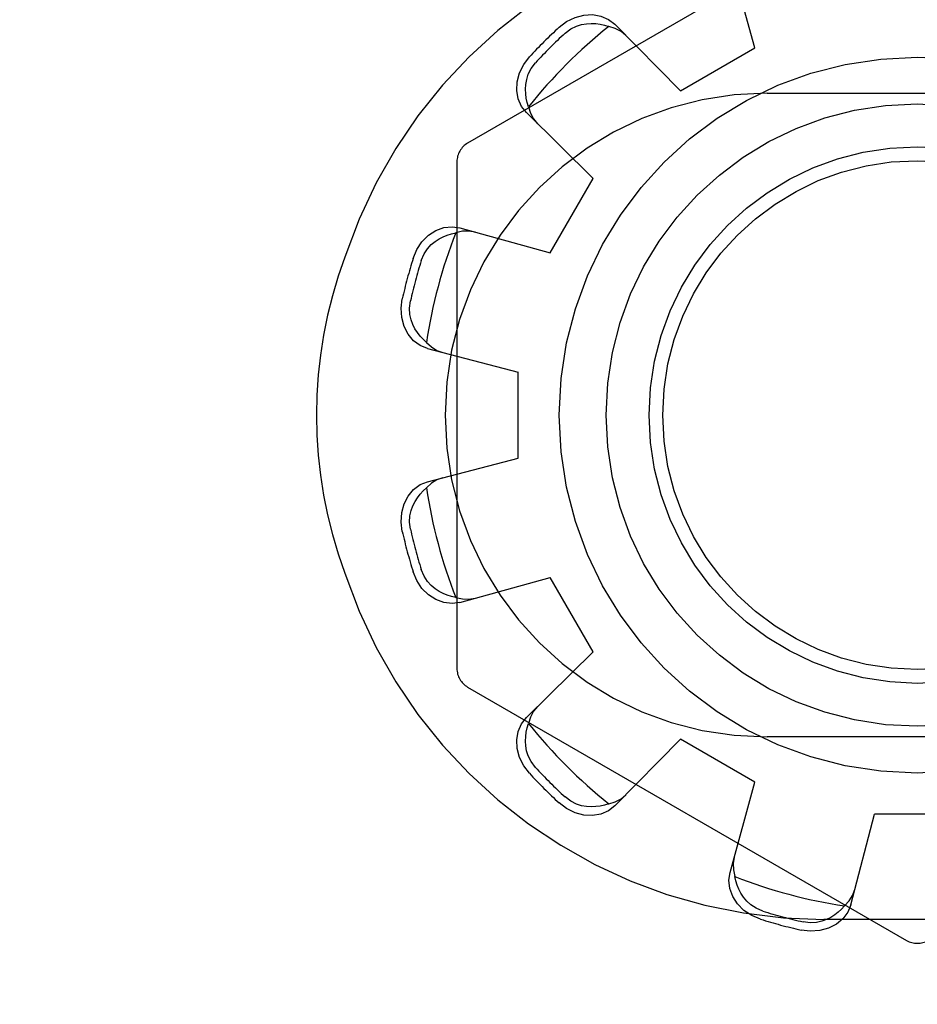
# Model space of a CAD drawing. Units: inches. Extents: x -31.4 to 40, y -17.6 to 28.6.
# Drawn here: x -8.4 to -8, y 2.9 to 3.4 of the extents above; entities that cross this region are included whole.
import ezdxf

# ---------------------------------------------------------------- set-up
doc = ezdxf.new("R2010")
doc.units = ezdxf.units.IN
doc.header["$MEASUREMENT"] = 0
for name, pattern in [('AI-Linetype-10', [3.084266, 1.542133, -1.542133]), ('AI-Linetype-12', [3.084266, 1.542133, -1.542133]), ('AI-Linetype-1206', [3.084266, 1.542133, -1.542133]), ('AI-Linetype-1223', [3.084266, 1.542133, -1.542133]), ('AI-Linetype-1229', [3.084266, 1.542133, -1.542133]), ('AI-Linetype-1237', [3.084266, 1.542133, -1.542133]), ('AI-Linetype-1238', [3.084266, 1.542133, -1.542133]), ('AI-Linetype-1239', [3.084266, 1.542133, -1.542133]), ('AI-Linetype-1240', [3.084266, 1.542133, -1.542133]), ('AI-Linetype-1243', [3.084266, 1.542133, -1.542133]), ('AI-Linetype-1244', [3.084266, 1.542133, -1.542133]), ('AI-Linetype-1245', [3.084266, 1.542133, -1.542133]), ('AI-Linetype-1246', [3.084266, 1.542133, -1.542133]), ('AI-Linetype-1247', [3.084266, 1.542133, -1.542133]), ('AI-Linetype-1287', [3.084266, 1.542133, -1.542133]), ('AI-Linetype-1292', [3.084266, 1.542133, -1.542133]), ('AI-Linetype-1306', [3.084266, 1.542133, -1.542133]), ('AI-Linetype-1319', [3.084266, 1.542133, -1.542133]), ('AI-Linetype-1320', [3.084266, 1.542133, -1.542133]), ('AI-Linetype-1322', [3.084266, 1.542133, -1.542133]), ('AI-Linetype-1324', [3.084266, 1.542133, -1.542133]), ('AI-Linetype-1327', [3.084266, 1.542133, -1.542133]), ('AI-Linetype-1328', [3.084266, 1.542133, -1.542133]), ('AI-Linetype-1330', [3.084266, 1.542133, -1.542133]), ('AI-Linetype-1331', [3.084266, 1.542133, -1.542133]), ('AI-Linetype-1364', [3.084266, 1.542133, -1.542133]), ('AI-Linetype-1366', [3.084266, 1.542133, -1.542133]), ('AI-Linetype-1368', [3.084266, 1.542133, -1.542133]), ('AI-Linetype-1373', [3.084266, 1.542133, -1.542133]), ('AI-Linetype-1374', [3.084266, 1.542133, -1.542133]), ('AI-Linetype-1375', [3.084266, 1.542133, -1.542133]), ('AI-Linetype-1376', [3.084266, 1.542133, -1.542133]), ('AI-Linetype-1381', [3.084266, 1.542133, -1.542133]), ('AI-Linetype-1423', [3.084266, 1.542133, -1.542133]), ('AI-Linetype-1424', [3.084266, 1.542133, -1.542133]), ('AI-Linetype-1427', [3.084266, 1.542133, -1.542133]), ('AI-Linetype-1428', [3.084266, 1.542133, -1.542133]), ('AI-Linetype-1430', [3.084266, 1.542133, -1.542133]), ('AI-Linetype-1456', [3.084266, 1.542133, -1.542133]), ('AI-Linetype-1459', [3.084266, 1.542133, -1.542133]), ('AI-Linetype-1461', [3.084266, 1.542133, -1.542133]), ('AI-Linetype-1463', [3.084266, 1.542133, -1.542133]), ('AI-Linetype-1464', [3.084266, 1.542133, -1.542133]), ('AI-Linetype-1467', [3.084266, 1.542133, -1.542133]), ('AI-Linetype-1468', [3.084266, 1.542133, -1.542133]), ('AI-Linetype-1519', [3.084266, 1.542133, -1.542133]), ('AI-Linetype-1522', [3.084266, 1.542133, -1.542133]), ('AI-Linetype-1533', [3.084266, 1.542133, -1.542133]), ('AI-Linetype-1536', [3.084266, 1.542133, -1.542133]), ('AI-Linetype-1563', [3.084266, 1.542133, -1.542133]), ('AI-Linetype-1685', [3.084266, 1.542133, -1.542133]), ('AI-Linetype-1686', [3.084266, 1.542133, -1.542133]), ('AI-Linetype-1687', [3.084266, 1.542133, -1.542133]), ('AI-Linetype-1688', [3.084266, 1.542133, -1.542133]), ('AI-Linetype-1689', [3.084266, 1.542133, -1.542133]), ('AI-Linetype-1690', [3.084266, 1.542133, -1.542133]), ('AI-Linetype-1691', [3.084266, 1.542133, -1.542133]), ('AI-Linetype-1693', [3.084266, 1.542133, -1.542133]), ('AI-Linetype-1697', [3.084266, 1.542133, -1.542133]), ('AI-Linetype-1698', [3.084266, 1.542133, -1.542133]), ('AI-Linetype-1703', [3.084266, 1.542133, -1.542133]), ('AI-Linetype-1704', [3.084266, 1.542133, -1.542133]), ('AI-Linetype-1705', [3.084266, 1.542133, -1.542133]), ('AI-Linetype-1706', [3.084266, 1.542133, -1.542133]), ('AI-Linetype-1707', [3.084266, 1.542133, -1.542133]), ('AI-Linetype-1708', [3.084266, 1.542133, -1.542133]), ('AI-Linetype-1709', [3.084266, 1.542133, -1.542133]), ('AI-Linetype-1723', [3.084266, 1.542133, -1.542133]), ('AI-Linetype-1724', [3.084266, 1.542133, -1.542133]), ('AI-Linetype-1725', [3.084266, 1.542133, -1.542133]), ('AI-Linetype-1729', [3.084266, 1.542133, -1.542133]), ('AI-Linetype-1730', [3.084266, 1.542133, -1.542133]), ('AI-Linetype-1732', [3.084266, 1.542133, -1.542133]), ('AI-Linetype-1734', [3.084266, 1.542133, -1.542133]), ('AI-Linetype-1735', [3.084266, 1.542133, -1.542133]), ('AI-Linetype-1736', [3.084266, 1.542133, -1.542133]), ('AI-Linetype-19', [3.084266, 1.542133, -1.542133]), ('AI-Linetype-22', [3.084266, 1.542133, -1.542133]), ('AI-Linetype-24', [3.084266, 1.542133, -1.542133]), ('AI-Linetype-26', [3.084266, 1.542133, -1.542133])]:
    doc.linetypes.add(name, pattern=pattern)
doc.layers.add('DEFAULT_2', color=7, linetype='Continuous')

# ---------------------------------------------------------------- blocks, each defined once
blk = doc.blocks.new('block 235')
at = {"color": 253, "linetype": 'AI-Linetype-10', "lineweight": 25}
blk.add_lwpolyline([(-8.01047, 3.01923), (-8.05047, 3.01923)], dxfattribs=at)
blk = doc.blocks.new('block 237')
at = {"color": 253, "linetype": 'AI-Linetype-12', "lineweight": 25}
blk.add_lwpolyline([(-8.10615, 3.03415), (-8.14079, 3.05416)], dxfattribs=at)
blk = doc.blocks.new('block 244')
at = {"color": 253, "linetype": 'AI-Linetype-19', "lineweight": 25}
blk.add_lwpolyline([(-8.18155, 3.09492), (-8.20155, 3.12956)], dxfattribs=at)
blk = doc.blocks.new('block 251')
at = {"color": 253, "linetype": 'AI-Linetype-22', "lineweight": 25}
blk.add_lwpolyline([(-8.21646, 3.18523), (-8.21646, 3.22523)], dxfattribs=at)
blk = doc.blocks.new('block 255')
at = {"color": 253, "linetype": 'AI-Linetype-24', "lineweight": 25}
blk.add_lwpolyline([(-8.20155, 3.28092), (-8.18155, 3.31557)], dxfattribs=at)
blk = doc.blocks.new('block 261')
at = {"color": 253, "linetype": 'AI-Linetype-26', "lineweight": 25}
blk.add_lwpolyline([(-8.14079, 3.35632), (-8.10615, 3.37632)], dxfattribs=at)
blk = doc.blocks.new('block 1893')
at = {"layer": 'DEFAULT_2', "color": 253, "linetype": 'AI-Linetype-1206', "lineweight": 25}
blk.add_lwpolyline([(-8.24362, 3.11799), (-8.24724, 3.11747), (-8.25107, 3.11788), (-8.25481, 3.11925), (-8.25821, 3.12145), (-8.26124, 3.12447), (-8.26369, 3.12815), (-8.26537, 3.13218)], dxfattribs=at)
blk = doc.blocks.new('block 1910')
at = {"layer": 'DEFAULT_2', "color": 253, "linetype": 'AI-Linetype-1223', "lineweight": 25}
blk.add_lwpolyline([(-7.98697, 2.97024), (-8.07397, 2.97024)], dxfattribs=at)
blk = doc.blocks.new('block 1916')
at = {"layer": 'DEFAULT_2', "color": 253, "linetype": 'AI-Linetype-1229', "lineweight": 25}
blk.add_lwpolyline([(-7.96047, 3.05524), (-8.10046, 3.05524)], dxfattribs=at)
blk = doc.blocks.new('block 1924')
at = {"layer": 'DEFAULT_2', "color": 253, "linetype": 'AI-Linetype-1237', "lineweight": 25}
blk.add_lwpolyline([(-8.2365, 3.29053), (-8.23939, 3.29102), (-8.24242, 3.29092), (-8.24547, 3.29022)], dxfattribs=at)
blk = doc.blocks.new('block 1925')
at = {"layer": 'DEFAULT_2', "color": 253, "linetype": 'AI-Linetype-1238', "lineweight": 25}
blk.add_lwpolyline([(-8.24547, 3.12027), (-8.24751, 3.12071), (-8.2495, 3.12134), (-8.25142, 3.12212), (-8.25328, 3.1231), (-8.25511, 3.12431), (-8.25692, 3.12581), (-8.25866, 3.12773), (-8.26028, 3.13017), (-8.26158, 3.13322)], dxfattribs=at)
blk = doc.blocks.new('block 1926')
at = {"layer": 'DEFAULT_2', "color": 253, "linetype": 'AI-Linetype-1239', "lineweight": 25}
blk.add_lwpolyline([(-8.24547, 3.12027), (-8.24242, 3.11955), (-8.23939, 3.11945), (-8.2365, 3.11994)], dxfattribs=at)
blk = doc.blocks.new('block 1927')
at = {"layer": 'DEFAULT_2', "color": 253, "linetype": 'AI-Linetype-1240', "lineweight": 25}
blk.add_lwpolyline([(-8.25869, 3.23625), (-8.21646, 3.22523)], dxfattribs=at)
blk = doc.blocks.new('block 1930')
at = {"layer": 'DEFAULT_2', "color": 253, "linetype": 'AI-Linetype-1243', "lineweight": 25}
blk.add_lwpolyline([(-8.24362, 3.29249), (-8.20155, 3.28092)], dxfattribs=at)
blk = doc.blocks.new('block 1931')
at = {"layer": 'DEFAULT_2', "color": 253, "linetype": 'AI-Linetype-1244', "lineweight": 25}
blk.add_lwpolyline([(-8.25869, 3.23625), (-8.26208, 3.23762), (-8.26519, 3.23988), (-8.26775, 3.24293), (-8.2696, 3.24654), (-8.27071, 3.25068), (-8.27099, 3.25509), (-8.27043, 3.25943)], dxfattribs=at)
blk = doc.blocks.new('block 1932')
at = {"layer": 'DEFAULT_2', "color": 253, "linetype": 'AI-Linetype-1245', "lineweight": 25}
blk.add_lwpolyline([(-8.10352, 2.97034), (-8.10756, 2.97202), (-8.11124, 2.97446), (-8.11426, 2.9775), (-8.11646, 2.98089), (-8.11782, 2.98463), (-8.11824, 2.98847), (-8.11772, 2.99208)], dxfattribs=at)
blk = doc.blocks.new('block 1933')
at = {"layer": 'DEFAULT_2', "color": 253, "linetype": 'AI-Linetype-1246', "lineweight": 25}
blk.add_lwpolyline([(-8.10249, 2.97412), (-8.10555, 2.97542), (-8.108, 2.97705), (-8.1099, 2.9788), (-8.11141, 2.9806), (-8.11262, 2.98244), (-8.11359, 2.98429), (-8.11437, 2.98622), (-8.11499, 2.9882), (-8.11544, 2.99023)], dxfattribs=at)
blk = doc.blocks.new('block 1934')
at = {"layer": 'DEFAULT_2', "color": 253, "linetype": 'AI-Linetype-1247', "lineweight": 25}
blk.add_lwpolyline([(-8.23997, 3.0785), (-8.03547, 2.96044)], dxfattribs=at)
blk = doc.blocks.new('block 1974')
at = {"layer": 'DEFAULT_2', "color": 253, "linetype": 'AI-Linetype-1287', "lineweight": 25}
blk.add_lwpolyline([(-8.24362, 3.11799), (-8.20155, 3.12956)], dxfattribs=at)
blk = doc.blocks.new('block 1979')
at = {"layer": 'DEFAULT_2', "color": 253, "linetype": 'AI-Linetype-1292', "lineweight": 25}
blk.add_lwpolyline([(-8.25869, 3.17422), (-8.21646, 3.18523)], dxfattribs=at)
blk = doc.blocks.new('block 1993')
at = {"layer": 'DEFAULT_2', "color": 253, "linetype": 'AI-Linetype-1306', "lineweight": 25}
blk.add_lwpolyline([(-8.10046, 3.35524), (-7.96047, 3.35524)], dxfattribs=at)
blk = doc.blocks.new('block 2006')
at = {"layer": 'DEFAULT_2', "color": 253, "linetype": 'AI-Linetype-1319', "lineweight": 25}
blk.add_lwpolyline([(-8.16625, 3.38212), (-8.1685, 3.38399), (-8.17118, 3.38542), (-8.17418, 3.38633)], dxfattribs=at)
blk = doc.blocks.new('block 2007')
at = {"layer": 'DEFAULT_2', "color": 253, "linetype": 'AI-Linetype-1320', "lineweight": 25}
blk.add_lwpolyline([(-8.25916, 3.23915), (-8.26069, 3.24056), (-8.26211, 3.24209), (-8.26337, 3.24373), (-8.2645, 3.24551), (-8.26548, 3.24746), (-8.26628, 3.24967), (-8.26685, 3.2522), (-8.26703, 3.25513), (-8.26663, 3.25842)], dxfattribs=at)
blk = doc.blocks.new('block 2009')
at = {"layer": 'DEFAULT_2', "color": 253, "linetype": 'AI-Linetype-1322', "lineweight": 25}
blk.add_lwpolyline([(-8.25916, 3.23915), (-8.25686, 3.23701), (-8.25429, 3.23541), (-8.25155, 3.23439)], dxfattribs=at)
blk = doc.blocks.new('block 2011')
at = {"layer": 'DEFAULT_2', "color": 253, "linetype": 'AI-Linetype-1324', "lineweight": 25}
blk.add_lwpolyline([(-8.18155, 3.31557), (-8.21261, 3.3462)], dxfattribs=at)
blk = doc.blocks.new('block 2014')
at = {"layer": 'DEFAULT_2', "color": 253, "linetype": 'AI-Linetype-1327', "lineweight": 25}
blk.add_lwpolyline([(-8.14079, 3.35632), (-8.17144, 3.38738)], dxfattribs=at)
blk = doc.blocks.new('block 2015')
at = {"layer": 'DEFAULT_2', "color": 253, "linetype": 'AI-Linetype-1328', "lineweight": 25}
blk.add_lwpolyline([(-8.21261, 3.3462), (-8.21486, 3.34908), (-8.21642, 3.35261), (-8.21711, 3.35653), (-8.21691, 3.36058), (-8.21581, 3.36471), (-8.21384, 3.36867), (-8.21119, 3.37214)], dxfattribs=at)
blk = doc.blocks.new('block 2017')
at = {"layer": 'DEFAULT_2', "color": 253, "linetype": 'AI-Linetype-1330', "lineweight": 25}
blk.add_lwpolyline([(-8.21119, 3.03833), (-8.21384, 3.04182), (-8.21581, 3.04576), (-8.21691, 3.0499), (-8.21711, 3.05394), (-8.21642, 3.05787), (-8.21486, 3.06139), (-8.21261, 3.06426)], dxfattribs=at)
blk = doc.blocks.new('block 2018')
at = {"layer": 'DEFAULT_2', "color": 253, "linetype": 'AI-Linetype-1331', "lineweight": 25}
blk.add_lwpolyline([(-8.2084, 3.0411), (-8.21039, 3.04376), (-8.2117, 3.04639), (-8.21248, 3.04886), (-8.21288, 3.05117), (-8.21301, 3.05336), (-8.21292, 3.05546), (-8.21265, 3.05751), (-8.21219, 3.05954), (-8.21156, 3.06152)], dxfattribs=at)
blk = doc.blocks.new('block 2051')
at = {"layer": 'DEFAULT_2', "color": 253, "linetype": 'AI-Linetype-1364', "lineweight": 25}
blk.add_lwpolyline([(-8.21156, 3.34896), (-8.21219, 3.35094), (-8.21265, 3.35297), (-8.21292, 3.35503), (-8.21301, 3.35714), (-8.21288, 3.35932), (-8.21247, 3.36164), (-8.2117, 3.3641), (-8.21039, 3.36673), (-8.2084, 3.36937)], dxfattribs=at)
blk = doc.blocks.new('block 2053')
at = {"layer": 'DEFAULT_2', "color": 253, "linetype": 'AI-Linetype-1366', "lineweight": 25}
blk.add_lwpolyline([(-8.21156, 3.34896), (-8.21065, 3.34595), (-8.20921, 3.34328), (-8.20736, 3.34102)], dxfattribs=at)
blk = doc.blocks.new('block 2055')
at = {"layer": 'DEFAULT_2', "color": 253, "linetype": 'AI-Linetype-1368', "lineweight": 25}
blk.add_lwpolyline([(-8.10615, 3.37632), (-8.11772, 3.41839)], dxfattribs=at)
blk = doc.blocks.new('block 2060')
at = {"layer": 'DEFAULT_2', "color": 253, "linetype": 'AI-Linetype-1373', "lineweight": 25}
blk.add_lwpolyline([(-8.27043, 3.15106), (-8.27099, 3.1554), (-8.27071, 3.1598), (-8.2696, 3.16393), (-8.26775, 3.16753), (-8.26519, 3.17059), (-8.26208, 3.17287), (-8.25869, 3.17422)], dxfattribs=at)
blk = doc.blocks.new('block 2061')
at = {"layer": 'DEFAULT_2', "color": 253, "linetype": 'AI-Linetype-1374', "lineweight": 25}
blk.add_lwpolyline([(-8.26663, 3.15206), (-8.26703, 3.15535), (-8.26685, 3.1583), (-8.26628, 3.16082), (-8.26547, 3.16302), (-8.26449, 3.16498), (-8.26337, 3.16675), (-8.2621, 3.16839), (-8.26069, 3.16992), (-8.25916, 3.17132)], dxfattribs=at)
blk = doc.blocks.new('block 2062')
at = {"layer": 'DEFAULT_2', "color": 253, "linetype": 'AI-Linetype-1375', "lineweight": 25}
blk.add_lwpolyline([(-8.44868, 0.83173), (-8.44868, 7.20524)], dxfattribs=at)
blk = doc.blocks.new('block 2063')
at = {"layer": 'DEFAULT_2', "color": 253, "linetype": 'AI-Linetype-1376', "lineweight": 25}
blk.add_lwpolyline([(-8.24497, 3.32331), (-8.24497, 3.08717)], dxfattribs=at)
blk = doc.blocks.new('block 2068')
at = {"layer": 'DEFAULT_2', "color": 253, "linetype": 'AI-Linetype-1381', "lineweight": 25}
blk.add_lwpolyline([(-8.11576, 2.9992), (-8.11625, 2.99632), (-8.11615, 2.99329), (-8.11544, 2.99023)], dxfattribs=at)
blk = doc.blocks.new('block 2110')
at = {"layer": 'DEFAULT_2', "color": 253, "linetype": 'AI-Linetype-1423', "lineweight": 25}
blk.add_lwpolyline([(-8.06148, 2.97701), (-8.05047, 3.01923)], dxfattribs=at)
blk = doc.blocks.new('block 2111')
at = {"layer": 'DEFAULT_2', "color": 253, "linetype": 'AI-Linetype-1424', "lineweight": 25}
blk.add_lwpolyline([(-8.11772, 2.99208), (-8.10615, 3.03415)], dxfattribs=at)
blk = doc.blocks.new('block 2114')
at = {"layer": 'DEFAULT_2', "color": 253, "linetype": 'AI-Linetype-1427', "lineweight": 25}
blk.add_lwpolyline([(-8.06148, 2.97701), (-8.06284, 2.97362), (-8.06512, 2.97051), (-8.06817, 2.96795), (-8.07178, 2.96611), (-8.07591, 2.96499), (-8.08032, 2.96472), (-8.08465, 2.96528)], dxfattribs=at)
blk = doc.blocks.new('block 2115')
at = {"layer": 'DEFAULT_2', "color": 253, "linetype": 'AI-Linetype-1428', "lineweight": 25}
blk.add_lwpolyline([(-8.26537, 3.27829), (-8.26369, 3.28234), (-8.26124, 3.28601), (-8.25821, 3.28904), (-8.25481, 3.29123), (-8.25107, 3.29259), (-8.24724, 3.29301), (-8.24362, 3.29249)], dxfattribs=at)
blk = doc.blocks.new('block 2117')
at = {"layer": 'DEFAULT_2', "color": 253, "linetype": 'AI-Linetype-1430', "lineweight": 25}
blk.add_lwpolyline([(-8.26158, 3.27726), (-8.26028, 3.28033), (-8.25865, 3.28277), (-8.2569, 3.28467), (-8.2551, 3.28617), (-8.25327, 3.28738), (-8.25141, 3.28836), (-8.24949, 3.28914), (-8.2475, 3.28975), (-8.24547, 3.29022)], dxfattribs=at)
blk = doc.blocks.new('block 2143')
at = {"layer": 'DEFAULT_2', "color": 253, "linetype": 'AI-Linetype-1456', "lineweight": 25}
blk.add_lwpolyline([(-8.20736, 3.06944), (-8.20921, 3.06721), (-8.21065, 3.06452), (-8.21156, 3.06152)], dxfattribs=at)
blk = doc.blocks.new('block 2146')
at = {"layer": 'DEFAULT_2', "color": 253, "linetype": 'AI-Linetype-1459', "lineweight": 25}
blk.add_lwpolyline([(-8.06439, 2.97655), (-8.06579, 2.97502), (-8.06732, 2.97361), (-8.06896, 2.97233), (-8.07074, 2.9712), (-8.0727, 2.97023), (-8.07491, 2.96941), (-8.07743, 2.96886), (-8.08036, 2.96867), (-8.08365, 2.96908)], dxfattribs=at)
blk = doc.blocks.new('block 2148')
at = {"layer": 'DEFAULT_2', "color": 253, "linetype": 'AI-Linetype-1461', "lineweight": 25}
blk.add_lwpolyline([(-8.06439, 2.97655), (-8.06224, 2.97884), (-8.06064, 2.98142), (-8.05962, 2.98416)], dxfattribs=at)
blk = doc.blocks.new('block 2150')
at = {"layer": 'DEFAULT_2', "color": 253, "linetype": 'AI-Linetype-1463', "lineweight": 25}
blk.add_lwpolyline([(-8.17144, 3.0231), (-8.14079, 3.05416)], dxfattribs=at)
blk = doc.blocks.new('block 2151')
at = {"layer": 'DEFAULT_2', "color": 253, "linetype": 'AI-Linetype-1464', "lineweight": 25}
blk.add_lwpolyline([(-8.21261, 3.06426), (-8.18155, 3.09492)], dxfattribs=at)
blk = doc.blocks.new('block 2154')
at = {"layer": 'DEFAULT_2', "color": 253, "linetype": 'AI-Linetype-1467', "lineweight": 25}
blk.add_lwpolyline([(-8.19737, 3.38596), (-8.1939, 3.38862), (-8.18994, 3.39057), (-8.1858, 3.39168), (-8.18176, 3.39189), (-8.17784, 3.39119), (-8.17432, 3.38963), (-8.17144, 3.38738)], dxfattribs=at)
blk = doc.blocks.new('block 2155')
at = {"layer": 'DEFAULT_2', "color": 253, "linetype": 'AI-Linetype-1468', "lineweight": 25}
blk.add_lwpolyline([(-8.19461, 3.38317), (-8.19195, 3.38517), (-8.18931, 3.38647), (-8.18685, 3.38725), (-8.18453, 3.38765), (-8.18235, 3.38778), (-8.18025, 3.3877), (-8.1782, 3.38741), (-8.17617, 3.38696), (-8.17418, 3.38633)], dxfattribs=at)
blk = doc.blocks.new('block 2206')
at = {"layer": 'DEFAULT_2', "color": 253, "linetype": 'AI-Linetype-1519', "lineweight": 25}
blk.add_lwpolyline([(-8.17144, 3.0231), (-8.17432, 3.02083), (-8.17784, 3.01929), (-8.18176, 3.0186), (-8.1858, 3.0188), (-8.18994, 3.0199), (-8.1939, 3.02186), (-8.19737, 3.02452)], dxfattribs=at)
blk = doc.blocks.new('block 2209')
at = {"layer": 'DEFAULT_2', "color": 253, "linetype": 'AI-Linetype-1522', "lineweight": 25}
blk.add_lwpolyline([(-8.03547, 3.45003), (-8.23997, 3.33196)], dxfattribs=at)
blk = doc.blocks.new('block 2220')
at = {"layer": 'DEFAULT_2', "color": 253, "linetype": 'AI-Linetype-1533', "lineweight": 25}
blk.add_lwpolyline([(-8.25155, 3.17608), (-8.25429, 3.17508), (-8.25686, 3.17346), (-8.25916, 3.17132)], dxfattribs=at)
blk = doc.blocks.new('block 2223')
at = {"layer": 'DEFAULT_2', "color": 253, "linetype": 'AI-Linetype-1536', "lineweight": 25}
blk.add_lwpolyline([(-8.17418, 3.02414), (-8.17617, 3.02352), (-8.1782, 3.02306), (-8.18026, 3.02279), (-8.18236, 3.02269), (-8.18455, 3.02283), (-8.18687, 3.02323), (-8.18933, 3.02401), (-8.19196, 3.02531), (-8.19461, 3.0273)], dxfattribs=at)
blk = doc.blocks.new('block 2250')
at = {"layer": 'DEFAULT_2', "color": 253, "linetype": 'AI-Linetype-1563', "lineweight": 25}
blk.add_lwpolyline([(-8.17418, 3.02414), (-8.17118, 3.02505), (-8.1685, 3.02649), (-8.16625, 3.02835)], dxfattribs=at)
blk = doc.blocks.new('block 2372')
at = {"layer": 'DEFAULT_2', "color": 253, "linetype": 'AI-Linetype-1685', "lineweight": 25}
blk.add_open_spline([(-8.24497, 3.08717), (-8.24497, 3.08359), (-8.24306, 3.0803), (-8.23997, 3.0785)], degree=3, dxfattribs=at)
blk = doc.blocks.new('block 2373')
at = {"layer": 'DEFAULT_2', "color": 253, "linetype": 'AI-Linetype-1686', "lineweight": 25}
blk.add_open_spline([(-8.07397, 3.44024), (-8.17537, 3.44024), (-8.26533, 3.37519), (-8.29712, 3.2789)], degree=3, dxfattribs=at)
blk = doc.blocks.new('block 2374')
at = {"layer": 'DEFAULT_2', "color": 253, "linetype": 'AI-Linetype-1687', "lineweight": 25}
blk.add_open_spline([(-8.29712, 3.13158), (-8.26533, 3.03528), (-8.17537, 2.97024), (-8.07397, 2.97024)], degree=3, dxfattribs=at)
blk = doc.blocks.new('block 2375')
at = {"layer": 'DEFAULT_2', "color": 253, "linetype": 'AI-Linetype-1688', "lineweight": 25}
blk.add_open_spline([(-8.29712, 3.2789), (-8.31491, 3.2314), (-8.31491, 3.17908), (-8.29712, 3.13158)], degree=3, dxfattribs=at)
blk = doc.blocks.new('block 2376')
at = {"layer": 'DEFAULT_2', "color": 253, "linetype": 'AI-Linetype-1689', "lineweight": 25}
blk.add_open_spline([(-8.10046, 3.35524), (-8.18331, 3.35524), (-8.25047, 3.28809), (-8.25047, 3.20524), (-8.25047, 3.1224), (-8.18331, 3.05524), (-8.10046, 3.05524)], degree=3, knots=[0, 0, 0, 0, 1, 1, 1, 2, 2, 2, 2], dxfattribs=at)
blk = doc.blocks.new('block 2377')
at = {"layer": 'DEFAULT_2', "color": 253, "linetype": 'AI-Linetype-1690', "lineweight": 25}
blk.add_open_spline([(-8.23997, 3.33196), (-8.24306, 3.33019), (-8.24497, 3.32688), (-8.24497, 3.32331)], degree=3, dxfattribs=at)
blk = doc.blocks.new('block 2378')
at = {"layer": 'DEFAULT_2', "color": 253, "linetype": 'AI-Linetype-1691', "lineweight": 25}
blk.add_open_spline([(-8.03547, 2.96044), (-8.03238, 2.95866), (-8.02856, 2.95866), (-8.02547, 2.96044)], degree=3, dxfattribs=at)
blk = doc.blocks.new('block 2380')
at = {"layer": 'DEFAULT_2', "color": 253, "linetype": 'AI-Linetype-1693', "lineweight": 25}
blk.add_open_spline([(-8.10352, 2.97034), (-8.0973, 2.9684), (-8.091, 2.96672), (-8.08465, 2.96528)], degree=3, dxfattribs=at)
blk = doc.blocks.new('block 2384')
at = {"layer": 'DEFAULT_2', "color": 253, "linetype": 'AI-Linetype-1697', "lineweight": 25}
blk.add_open_spline([(-8.27043, 3.15106), (-8.26899, 3.14469), (-8.26731, 3.1384), (-8.26537, 3.13218)], degree=3, dxfattribs=at)
blk = doc.blocks.new('block 2385')
at = {"layer": 'DEFAULT_2', "color": 253, "linetype": 'AI-Linetype-1698', "lineweight": 25}
blk.add_open_spline([(-8.21119, 3.03833), (-8.20677, 3.03356), (-8.20216, 3.02894), (-8.19737, 3.02452)], degree=3, dxfattribs=at)
blk = doc.blocks.new('block 2390')
at = {"layer": 'DEFAULT_2', "color": 253, "linetype": 'AI-Linetype-1703', "lineweight": 25}
blk.add_open_spline([(-8.19737, 3.38596), (-8.20216, 3.38154), (-8.20677, 3.37693), (-8.21119, 3.37214)], degree=3, dxfattribs=at)
blk = doc.blocks.new('block 2391')
at = {"layer": 'DEFAULT_2', "color": 253, "linetype": 'AI-Linetype-1704', "lineweight": 25}
blk.add_open_spline([(-8.26537, 3.27829), (-8.26731, 3.27207), (-8.26899, 3.26577), (-8.27043, 3.25943)], degree=3, dxfattribs=at)
blk = doc.blocks.new('block 2392')
at = {"layer": 'DEFAULT_2', "color": 253, "linetype": 'AI-Linetype-1705', "lineweight": 25}
blk.add_open_spline([(-8.19461, 3.38317), (-8.19939, 3.37876), (-8.20399, 3.37416), (-8.2084, 3.36937)], degree=3, dxfattribs=at)
blk = doc.blocks.new('block 2393')
at = {"layer": 'DEFAULT_2', "color": 253, "linetype": 'AI-Linetype-1706', "lineweight": 25}
blk.add_open_spline([(-8.26158, 3.27726), (-8.26352, 3.27105), (-8.2652, 3.26477), (-8.26663, 3.25842)], degree=3, dxfattribs=at)
blk = doc.blocks.new('block 2394')
at = {"layer": 'DEFAULT_2', "color": 253, "linetype": 'AI-Linetype-1707', "lineweight": 25}
blk.add_open_spline([(-8.26663, 3.15206), (-8.2652, 3.14571), (-8.26352, 3.13942), (-8.26158, 3.13322)], degree=3, dxfattribs=at)
blk = doc.blocks.new('block 2395')
at = {"layer": 'DEFAULT_2', "color": 253, "linetype": 'AI-Linetype-1708', "lineweight": 25}
blk.add_open_spline([(-8.2084, 3.0411), (-8.20399, 3.03632), (-8.19939, 3.03171), (-8.19461, 3.0273)], degree=3, dxfattribs=at)
blk = doc.blocks.new('block 2396')
at = {"layer": 'DEFAULT_2', "color": 253, "linetype": 'AI-Linetype-1709', "lineweight": 25}
blk.add_open_spline([(-8.10249, 2.97412), (-8.09628, 2.9722), (-8.08999, 2.9705), (-8.08365, 2.96908)], degree=3, dxfattribs=at)
blk = doc.blocks.new('block 2410')
at = {"layer": 'DEFAULT_2', "color": 253, "linetype": 'AI-Linetype-1723', "lineweight": 25}
blk.add_open_spline([(-8.25916, 3.17132), (-8.25656, 3.15384), (-8.25197, 3.13671), (-8.24547, 3.12027)], degree=3, dxfattribs=at)
blk = doc.blocks.new('block 2411')
at = {"layer": 'DEFAULT_2', "color": 253, "linetype": 'AI-Linetype-1724', "lineweight": 25}
blk.add_open_spline([(-8.24547, 3.29022), (-8.25197, 3.27378), (-8.25656, 3.25665), (-8.25916, 3.23915)], degree=3, dxfattribs=at)
blk = doc.blocks.new('block 2412')
at = {"layer": 'DEFAULT_2', "color": 253, "linetype": 'AI-Linetype-1725', "lineweight": 25}
blk.add_open_spline([(-8.17418, 3.38633), (-8.18803, 3.37534), (-8.20057, 3.36279), (-8.21156, 3.34896)], degree=3, dxfattribs=at)
blk = doc.blocks.new('block 2416')
at = {"layer": 'DEFAULT_2', "color": 253, "linetype": 'AI-Linetype-1729', "lineweight": 25}
blk.add_open_spline([(-8.11544, 2.99023), (-8.099, 2.98374), (-8.08187, 2.97914), (-8.06439, 2.97655)], degree=3, dxfattribs=at)
blk = doc.blocks.new('block 2417')
at = {"layer": 'DEFAULT_2', "color": 253, "linetype": 'AI-Linetype-1730', "lineweight": 25}
blk.add_open_spline([(-8.21156, 3.06152), (-8.20057, 3.04768), (-8.18803, 3.03514), (-8.17418, 3.02414)], degree=3, dxfattribs=at)
blk = doc.blocks.new('block 2419')
at = {"layer": 'DEFAULT_2', "color": 253, "linetype": 'AI-Linetype-1732', "lineweight": 25}
blk.add_open_spline([(-7.86367, 3.20524), (-7.86367, 3.29735), (-7.93835, 3.37203), (-8.03046, 3.37203), (-8.12259, 3.37203), (-8.19726, 3.29735), (-8.19726, 3.20524), (-8.19726, 3.11312), (-8.12259, 3.03845), (-8.03046, 3.03845), (-7.93835, 3.03845), (-7.86367, 3.11312), (-7.86367, 3.20524), (-7.86367, 3.20524), (-7.86367, 3.20524), (-7.86367, 3.20524)], degree=3, knots=[0, 0, 0, 0, 1, 1, 1, 2, 2, 2, 3, 3, 3, 4, 4, 4, 5, 5, 5, 5], dxfattribs=at)
blk = doc.blocks.new('block 2421')
at = {"layer": 'DEFAULT_2', "color": 253, "linetype": 'AI-Linetype-1734', "lineweight": 25}
blk.add_open_spline([(-7.88547, 3.20524), (-7.88547, 3.28532), (-7.95039, 3.35023), (-8.03046, 3.35023), (-8.11055, 3.35023), (-8.17547, 3.28532), (-8.17547, 3.20524), (-8.17547, 3.12516), (-8.11055, 3.06023), (-8.03046, 3.06023), (-7.95039, 3.06023), (-7.88547, 3.12516), (-7.88547, 3.20524), (-7.88547, 3.20524), (-7.88547, 3.20524), (-7.88547, 3.20524)], degree=3, knots=[0, 0, 0, 0, 1, 1, 1, 2, 2, 2, 3, 3, 3, 4, 4, 4, 5, 5, 5, 5], dxfattribs=at)
blk = doc.blocks.new('block 2422')
at = {"layer": 'DEFAULT_2', "color": 253, "linetype": 'AI-Linetype-1735', "lineweight": 25}
blk.add_open_spline([(-7.90546, 3.20524), (-7.90546, 3.27428), (-7.96143, 3.33024), (-8.03046, 3.33024), (-8.0995, 3.33024), (-8.15546, 3.27428), (-8.15546, 3.20524), (-8.15546, 3.1362), (-8.0995, 3.08024), (-8.03046, 3.08024), (-7.96143, 3.08024), (-7.90546, 3.1362), (-7.90546, 3.20524), (-7.90546, 3.20524), (-7.90546, 3.20524), (-7.90546, 3.20524)], degree=3, knots=[0, 0, 0, 0, 1, 1, 1, 2, 2, 2, 3, 3, 3, 4, 4, 4, 5, 5, 5, 5], dxfattribs=at)
blk = doc.blocks.new('block 2423')
at = {"layer": 'DEFAULT_2', "color": 253, "linetype": 'AI-Linetype-1736', "lineweight": 25}
blk.add_open_spline([(-7.9119, 3.20524), (-7.9119, 3.27072), (-7.96498, 3.32381), (-8.03046, 3.32381), (-8.09595, 3.32381), (-8.14903, 3.27072), (-8.14903, 3.20524), (-8.14903, 3.13976), (-8.09595, 3.08667), (-8.03046, 3.08667), (-7.96498, 3.08667), (-7.9119, 3.13976), (-7.9119, 3.20524), (-7.9119, 3.20524), (-7.9119, 3.20524), (-7.9119, 3.20524)], degree=3, knots=[0, 0, 0, 0, 1, 1, 1, 2, 2, 2, 3, 3, 3, 4, 4, 4, 5, 5, 5, 5], dxfattribs=at)

msp = doc.modelspace()

# ---------------------------------------------------------------- block references
for name in ['block 261', 'block 255', 'block 251', 'block 244', 'block 237', 'block 235']:
    msp.add_blockref(name, (0, 0))
at = {"layer": 'DEFAULT_2'}
for name in ['block 2062', 'block 2209', 'block 2373', 'block 2055', 'block 2154', 'block 2412', 'block 2155', 'block 2006', 'block 2014', 'block 2390', 'block 2392', 'block 2015', 'block 2051', 'block 2419', 'block 2376', 'block 1993', 'block 2421', 'block 2011', 'block 2053', 'block 2377', 'block 2422', 'block 2063', 'block 2423', 'block 2115', 'block 2117', 'block 2411', 'block 1924', 'block 1930', 'block 2375', 'block 2391', 'block 2393', 'block 1931', 'block 2007', 'block 2009', 'block 1927', 'block 1979', 'block 2220', 'block 2060', 'block 2061', 'block 2410', 'block 2384', 'block 2394', 'block 2374', 'block 1893', 'block 1925', 'block 1974', 'block 1926', 'block 2151', 'block 2372', 'block 1934', 'block 2143', 'block 2017', 'block 2018', 'block 2417', 'block 2150', 'block 1916', 'block 2385', 'block 2395', 'block 2111', 'block 2250', 'block 2206', 'block 2223', 'block 2110', 'block 2068', 'block 1932', 'block 1933', 'block 2416', 'block 2148', 'block 2396', 'block 2114', 'block 2146', 'block 2380', 'block 1910', 'block 2378']:
    msp.add_blockref(name, (0, 0), dxfattribs=at)

doc.saveas('drawing.dxf')
